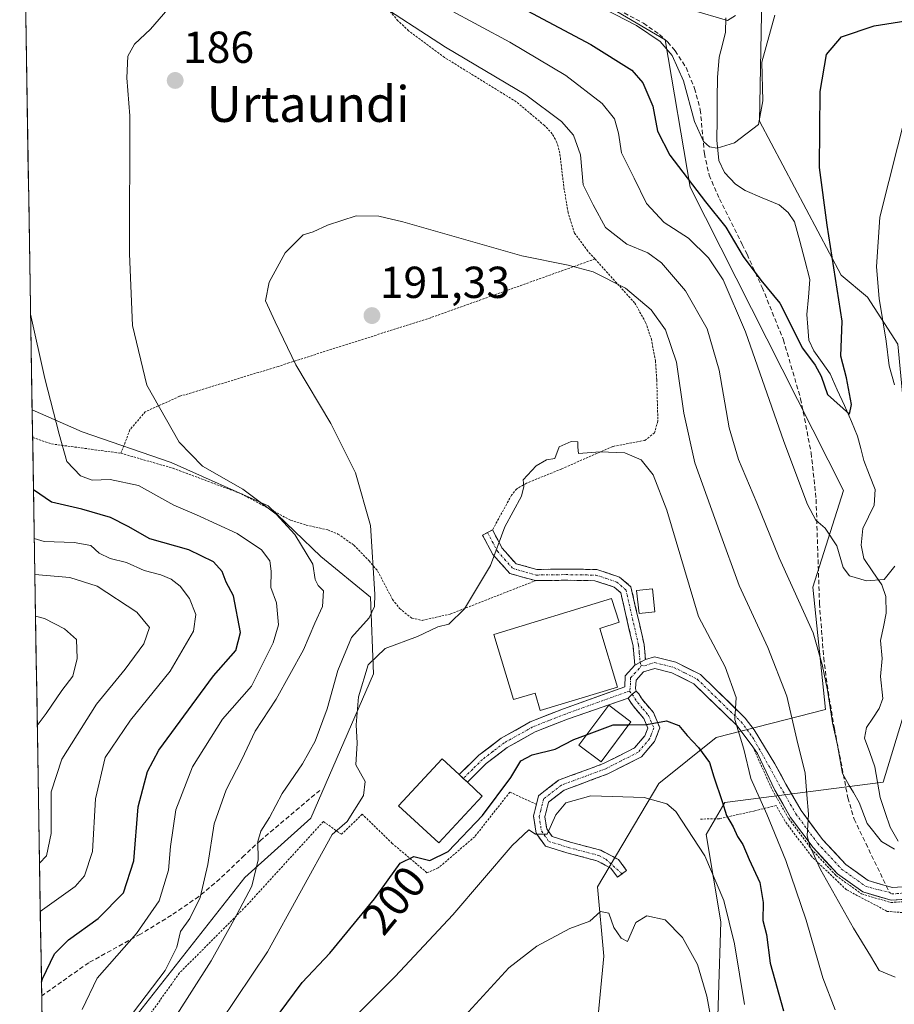
# Model space of a CAD drawing. Units: metres. Extents: x 609851 to 611978, y 4791785 to 4794126.
# Drawn here: x 609877 to 610073, y 4792224 to 4792444 of the extents above; entities that cross this region are included whole.
import ezdxf
from ezdxf.enums import TextEntityAlignment as Align

# ---------------------------------------------------------------- set-up
doc = ezdxf.new("R2010")
doc.units = ezdxf.units.M
doc.header["$MEASUREMENT"] = 0
for name, pattern in [('TRAZO_Y_PUNTO', [1, 0.5, -0.25, 0, -0.25]), ('TRAZOS', [0.75, 0.5, -0.25]), ('TRAZOSX2', [1.5, 1, -0.5])]:
    doc.linetypes.add(name, pattern=pattern)
for name, color, linetype, lineweight in [('Alambrada', 19, 'TRAZOS', 0), ('Arbolado forestal CxS', 92, 'Continuous', 0), ('Camino', 19, 'TRAZOSX2', 0), ('Camino Cxs', 19, 'Continuous', 0), ('Camino eje', 19, 'TRAZO_Y_PUNTO', 0), ('Carátula', 7, 'Continuous', 5), ('Corriente natural lineal', 142, 'Continuous', 13), ('Curva de nivel maestra', 36, 'Continuous', 30), ('Curva de nivel normal', 36, 'Continuous', 0), ('Edificación', 1, 'Continuous', 13), ('Edificación Cxs', 1, 'Continuous', 13), ('Municipio CxS', 142, 'Continuous', 0), ('Pista', 135, 'Continuous', 13), ('Pista Cxs', 135, 'Continuous', 0), ('Pista eje', 135, 'TRAZO_Y_PUNTO', 0), ('Prado CxS', 92, 'Continuous', 0), ('Punto de cota en terreno', 7, 'Continuous', 0), ('Rótulo de curva de nivel directora', 19, 'Continuous', 0), ('Rótulo de punto de cota en terreno', 19, 'Continuous', 0), ('Senda', 19, 'TRAZOSX2', 0), ('Texto cartográfico', 19, 'Continuous', 0), ('Valla', 19, 'TRAZOS', 0)]:
    doc.layers.add(name, color=color, linetype=linetype, lineweight=lineweight)
doc.styles.add('Arial', font='txt', dxfattribs={"height": 0.2})

# ---------------------------------------------------------------- blocks, each defined once
blk = doc.blocks.new('*U150')
at = {"layer": 'Prado CxS', "color": 92, "linetype": 'Continuous', "lineweight": 0}
blk.add_polyline3d([(610032.7285, 4792209.2713, 208.9657), (610033.7819, 4792242.0483, 204.2293), (610030.4969, 4792261.6277, 202.1745), (610034.6739, 4792268.7787, 198.5703), (610070.0947, 4792273.3057, 184.3173), (610079.1433, 4792302.8891, 187.3116), (610075.5071, 4792348.5161, 181.3497), (610073.3717, 4792371.3179, 182.7658), (610066.6163, 4792381.8665, 180.3966), (610060.7121, 4792386.7271, 177.8114), (610042.4093, 4792421.2049, 171.4467), (610042.9787, 4792449.1213, 170.7501)], dxfattribs=at)
blk = doc.blocks.new('*U165')
at = {"layer": 'Curva de nivel normal', "color": 36, "linetype": 'Continuous', "lineweight": 0}
blk.add_polyline3d([(609975.65, 4792220.14, 210), (609986.32, 4792231.8, 210), (609992.61, 4792236.6, 210), (609999.99, 4792240.56, 210), (610004.45, 4792242.22, 210), (610006.81, 4792244.34, 210), (610008.7, 4792243.98, 210), (610009.84, 4792240.82, 210), (610011.46, 4792238.4, 210), (610012.92, 4792237.64, 210), (610014.78, 4792241.93, 210), (610017.22, 4792243.42, 210), (610021.3, 4792242.5, 210), (610025.21, 4792238.55, 210), (610028.56, 4792232.54, 210), (610030.67, 4792225.43, 210), (610032.56, 4792214.9, 210)], dxfattribs=at)
blk = doc.blocks.new('*U169')
at = {"layer": 'Curva de nivel normal', "color": 36, "linetype": 'Continuous', "lineweight": 0}
for points in [[(610075.29, 4792423.37, 180), (610069.35, 4792399.77, 180), (610068.59, 4792388.61, 180), (610069.17, 4792381.52, 180), (610070.74, 4792372.01, 180), (610071.43, 4792366.45, 180), (610072.6, 4792362.2, 180)], [(610072.68, 4792321.66, 180), (610070.29, 4792318.66, 180), (610066.36, 4792318.35, 180), (610062.58, 4792319.5, 180), (610061.17, 4792321.31, 180), (610059.7, 4792326.16, 180), (610057.14, 4792330.18, 180), (610055.01, 4792331.95, 180), (610053.18, 4792335.42, 180), (610047.84, 4792349.54, 180), (610039.28, 4792374.08, 180), (610034.29, 4792385.69, 180), (610031.02, 4792390.6, 180), (610026.54, 4792395.05, 180), (610021.12, 4792398.58, 180), (610017.17, 4792402.77, 180), (610014.37, 4792408.44, 180), (610011.56, 4792414.15, 180), (610010.88, 4792418.52, 180), (610009.99, 4792421.71, 180), (610007.23, 4792425.16, 180), (609999.08, 4792431.47, 180), (609986.54, 4792438.87, 180), (609972.68, 4792446.34, 180)], [(609879.32, 4792378.04, 180), (609882.49, 4792363.6, 180), (609885.71, 4792351.18, 180), (609887.44, 4792345.05, 180), (609890.49, 4792341.85, 180), (609893.13, 4792340.88, 180), (609897.13, 4792341.02, 180), (609903.44, 4792339.72, 180), (609911.37, 4792335.32, 180), (609916.44, 4792333.1, 180), (609925.57, 4792328.96, 180), (609930.97, 4792325.33, 180), (609932.84, 4792322.83, 180), (609933.18, 4792320.53, 180), (609933.05, 4792316.88, 180), (609934.35, 4792313.47, 180), (609934.78, 4792308.53, 180), (609933.63, 4792304.46, 180), (609928.78, 4792294.8, 180), (609922.27, 4792287.41, 180), (609915.51, 4792276.72, 180), (609911.84, 4792267.13, 180), (609910.61, 4792258.95, 180), (609910.2, 4792253.59, 180), (609908.12, 4792246.76, 180), (609903.03, 4792239.46, 180), (609894.24, 4792229.47, 180), (609890.84, 4792222.47, 180)]]:
    blk.add_polyline3d(points, dxfattribs=at)
blk = doc.blocks.new('*U171')
at = {"layer": 'Curva de nivel normal', "color": 36, "linetype": 'Continuous', "lineweight": 0}
blk.add_polyline3d([(609950.94, 4792219.9, 205), (609960.86, 4792229.83, 205), (609973.8, 4792243.59, 205), (609987.08, 4792259.16, 205), (609990.8, 4792262.66, 205), (609992.31, 4792261.68, 205), (609994.88, 4792261.71, 205), (609996.84, 4792266.03, 205), (609999.11, 4792268.7, 205), (610004.71, 4792270.22, 205), (610016.6, 4792269.89, 205), (610021.72, 4792268.47, 205), (610023.72, 4792266.72, 205), (610030.19, 4792256.79, 205), (610034.47, 4792246.82, 205), (610036.83, 4792237.14, 205), (610039.07, 4792223.54, 205)], dxfattribs=at)
blk = doc.blocks.new('*U183')
at = {"layer": 'Curva de nivel normal', "color": 36, "linetype": 'Continuous', "lineweight": 0}
for points in [[(610045.84, 4792444.97, 170), (610042.92, 4792434.45, 170), (610043.2, 4792425.78, 170), (610042.18, 4792420.46, 170), (610036.85, 4792416.36, 170), (610032.93, 4792415.15, 170), (610031.27, 4792415.5, 170), (610029.91, 4792416.68, 170), (610027.86, 4792421.17, 170), (610025.39, 4792430.22, 170), (610022.89, 4792435.92, 170), (610020.16, 4792439.02, 170), (610014.92, 4792442.63, 170), (610005.32, 4792447.56, 170)], [(609880.14, 4792327.83, 170), (609882.37, 4792327.2, 170), (609889.09, 4792326.96, 170), (609892.79, 4792326.28, 170), (609894.67, 4792324.58, 170), (609897.1, 4792323.33, 170), (609900.78, 4792322.46, 170), (609904.72, 4792320.65, 170), (609908.44, 4792319.71, 170), (609910.79, 4792318.76, 170), (609912.82, 4792317.2, 170), (609914.86, 4792314.4, 170), (609916.3, 4792310.82, 170), (609915.78, 4792307.13, 170), (609910.56, 4792298.13, 170), (609901.64, 4792287.22, 170), (609895.98, 4792278.85, 170), (609893.87, 4792269.56, 170), (609893.14, 4792257.79, 170), (609891.41, 4792252.37, 170), (609889.26, 4792249.98, 170), (609881.49, 4792244.37, 170)]]:
    blk.add_polyline3d(points, dxfattribs=at)
blk = doc.blocks.new('*U184')
at = {"layer": 'Curva de nivel normal', "color": 36, "linetype": 'Continuous', "lineweight": 0}
for points in [[(610037.02, 4792444.83, 165), (610035.23, 4792443.76, 165), (610027.16, 4792446.15, 165)], [(609880.27, 4792319.75, 165), (609888.1, 4792319.09, 165), (609894.22, 4792317.19, 165), (609903.11, 4792311.38, 165), (609905.94, 4792307.92, 165), (609904.64, 4792304.3, 165), (609900.5, 4792298.56, 165), (609894.04, 4792290.8, 165), (609886.31, 4792278.46, 165), (609883.9, 4792271.13, 165), (609883.9, 4792261.79, 165), (609882.88, 4792256.79, 165), (609881.32, 4792255.19, 165)]]:
    blk.add_polyline3d(points, dxfattribs=at)
blk = doc.blocks.new('*U189')
at = {"layer": 'Curva de nivel normal', "color": 36, "linetype": 'Continuous', "lineweight": 0}
blk.add_polyline3d([(609880.82, 4792286.01, 160), (609882.77, 4792288.67, 160), (609886.34, 4792293.81, 160), (609888.77, 4792297.02, 160), (609889.77, 4792300.95, 160), (609889.56, 4792305.22, 160), (609886.91, 4792307.64, 160), (609882.42, 4792309.96, 160), (609880.42, 4792310.48, 160)], dxfattribs=at)
blk = doc.blocks.new('*U198')
at = {"layer": 'Curva de nivel maestra', "color": 36, "linetype": 'Continuous', "lineweight": 30}
for points in [[(609982.11, 4792450.43, 175), (610004.7, 4792438.36, 175), (610013.89, 4792432.66, 175), (610016.34, 4792429.77, 175), (610018.55, 4792424.54, 175), (610019.6, 4792418.97, 175), (610022.37, 4792413.6, 175), (610030.34, 4792403.15, 175), (610034.92, 4792397.51, 175), (610038.78, 4792390.92, 175), (610042.75, 4792385.63, 175), (610046.98, 4792380.46, 175), (610052.06, 4792370.46, 175), (610054.86, 4792366.6, 175), (610056.26, 4792364.15, 175), (610057.66, 4792360.08, 175), (610062.55, 4792355.64, 175), (610062.99, 4792357.8, 175), (610061.88, 4792363.77, 175), (610060.64, 4792368.66, 175), (610060.92, 4792376.44, 175), (610057.54, 4792397.98, 175), (610055.84, 4792410.85, 175), (610055.98, 4792427.88, 175), (610057.42, 4792436.11, 175), (610060.76, 4792440.1, 175), (610068.12, 4792442.53, 175), (610082.74, 4792444.88, 175)], [(609881.7501, 4792228.5835, 175), (609881.96, 4792229.29, 175), (609884.69, 4792234.91, 175), (609887.8, 4792238.02, 175), (609894.47, 4792242.77, 175), (609900.11, 4792248.55, 175), (609902.4, 4792255.72, 175), (609903.4, 4792267.77, 175), (609905.5, 4792275.69, 175), (609908.04, 4792280.46, 175), (609920.24, 4792297.13, 175), (609925.21, 4792302.79, 175), (609926.26, 4792306.79, 175), (609924.71, 4792315.01, 175), (609923.05, 4792318.1, 175), (609922.19, 4792320.43, 175), (609920.23, 4792322.61, 175), (609914.76, 4792325.28, 175), (609906, 4792327.78, 175), (609901.15, 4792330.5, 175), (609897.17, 4792332.52, 175), (609890.79, 4792334.37, 175), (609883.99, 4792336, 175), (609879.9626, 4792338.7194, 175)]]:
    blk.add_polyline3d(points, dxfattribs=at)
blk = doc.blocks.new('5PATER')
at = {"layer": 'Carátula', "linetype": 'Continuous', "lineweight": 5}
h = blk.add_hatch(color=250, dxfattribs=at)
edge = h.paths.add_edge_path()
edge.add_ellipse((0, 0.01), major_axis=(-1.33, -1.34), ratio=0.999422, start_angle=0, end_angle=360)
blk = doc.blocks.new('*U201')
at = {"layer": 'Alambrada', "color": 19, "linetype": 'TRAZOS', "lineweight": 0}
for points in [[(610005.6001, 4792390.3801, 188.5991), (610004.0001, 4792392.1501, 188.2708), (610001.0501, 4792396.1401, 188.2487), (609999.6001, 4792400.7101, 187.5036), (609998.6201, 4792406.6301, 186.5919), (609997.7401, 4792414.0801, 186.2242), (609997.1001, 4792416.4801, 186.025), (609996.0501, 4792418.4001, 186.0223), (609994.3201, 4792420.2401, 185.7305), (609988.0101, 4792425.5501, 185.571), (609971.9401, 4792435.4701, 185.1644), (609963.9101, 4792441.4601, 184.8733), (609961.5301, 4792443.6901, 184.9078), (609958.3001, 4792447.4801, 184.2985), (609952.4601, 4792456.1901, 183.6266), (609949.0501, 4792462.8001, 183.0536), (609946.9001, 4792469.2601, 182.5082), (609945.8101, 4792475.6301, 181.4815), (609944.9901, 4792486.0501, 179.5294), (609944.1201, 4792490.9001, 178.8429), (609942.8001, 4792495.6601, 178.2609), (609939.4601, 4792502.5201, 177.4209), (609935.2301, 4792508.8201, 176.5295), (609933.4201, 4792510.5901, 176.3741), (609929.5601, 4792512.7701, 176.2416), (609924.9601, 4792514.2601, 175.9999), (609920.0501, 4792515.3001, 175.8591), (609916.7901, 4792515.3601, 175.7992), (609911.8501, 4792514.7501, 175.716), (609901.8301, 4792512.4701, 175.5941), (609897.1701, 4792510.6501, 175.4232), (609892.6901, 4792507.7701, 175.3643), (609886.2301, 4792502.5701, 175.1676), (609877.4297, 4792494.7787, 174.7518)], [(609879.7721, 4792350.4559, 177.9707), (609883.9601, 4792349.0001, 179.0682), (609899.5301, 4792346.9101, 182.302)]]:
    blk.add_polyline3d(points, dxfattribs=at)

msp = doc.modelspace()

# ---------------------------------------------------------------- linework, layer by layer
at = {"layer": 'Alambrada', "color": 19, "linetype": 'TRAZOS', "lineweight": 0}
for points in [[(610005.6, 4792390.38, 188.6), (609968.85, 4792377.24, 191.4), (609937.12, 4792367.13, 189.76), (609934.69, 4792366.32, 189.41), (609912.67, 4792359.65, 185.94), (609904.99, 4792356.21, 184.29), (609901.55, 4792352.17, 183.28), (609899.53, 4792346.91, 182.3)], [(610005.6, 4792390.38, 188.6), (610014.51, 4792380.53, 190.17), (610016.94, 4792376.18, 190.75), (610018.22, 4792372.47, 191.15), (610019.14, 4792367.59, 191.7), (610019.44, 4792363.3, 192.07), (610019.69, 4792354.06, 192.71), (610018.92, 4792351.47, 193.19), (610016.79, 4792349.8, 194.04), (610009.57, 4792348.42, 194.64), (609998.16, 4792343.41, 195.21), (609990.26, 4792340.2, 194.97), (609988.1, 4792338.94, 194.91), (609986.95, 4792337.55, 194.9), (609982.67, 4792329.76, 194.62)], [(609899.53, 4792346.91, 182.3), (609911.19, 4792343.55, 183.98), (609926.48, 4792337.84, 183.98), (609937.49, 4792331.92, 185.39), (609940.96, 4792330.83, 186.37), (609945.8, 4792329.77, 187.45), (609948.1, 4792328.84, 187.96), (609951.65, 4792326.34, 188.74), (609955.07, 4792322.82, 189.44), (609956.96, 4792320.58, 190.01), (609960.32, 4792314.18, 191.41), (609961.89, 4792312.16, 192.18), (609964.63, 4792310.01, 193.03), (609966.94, 4792309.52, 193.7), (609973.23, 4792310.92, 194.57), (609992.3, 4792318.4, 196.34)], [(609992.51, 4792268.35, 203.91), (609986.55, 4792271.07, 201.62), (609978.69, 4792261.1, 201.5), (609970.55, 4792254.11, 201.72), (609968.01, 4792253.05, 201.43), (609960.26, 4792259.58, 198.75), (609953.53, 4792266.14, 195.77), (609948.88, 4792261.64, 195.03), (609944.83, 4792264.5, 193.18), (609927.51, 4792245.54, 190.06), (609912.63, 4792230.61, 186.88), (609902.51, 4792216.41, 186.44), (609895.5, 4792198.15, 185.64), (609893.35, 4792182.79, 184.91), (609893.56, 4792168.49, 184.39), (609896.26, 4792157.64, 185.49), (609898.3, 4792155.73, 186.45), (609902.12, 4792154.43, 188.42), (609915.82, 4792154.64, 197.08), (609925.06, 4792157.49, 202.63), (609931.19, 4792165.6, 205.49), (609933.82, 4792177.59, 205.82), (609938.28, 4792188.65, 206.32)], [(610077.42, 4792243.9, 185.92), (610071.01, 4792244.4, 186.57), (610061.87, 4792249.24, 188.21), (610054.03, 4792256.72, 190.5), (610048.1, 4792264.66, 192.22), (610046.12, 4792268.08, 192.44), (610041.35, 4792266.89, 196.02), (610033.44, 4792265.13, 201.49), (610028.98, 4792265.04, 203.69)]]:
    msp.add_polyline3d(points, dxfattribs=at)
at = {"layer": 'Arbolado forestal CxS', "color": 92, "linetype": 'Continuous', "lineweight": 0}
for points in [[(610004.98, 4792207.05, 215.94), (610007.56, 4792234.36, 211.7), (610006.15, 4792249.9, 209.26), (610019.92, 4792273.01, 204.42), (610032.73, 4792283.33, 196.94), (610057.23, 4792289.6, 184.53), (610054.38, 4792316.95, 182.53), (610061.21, 4792338.6, 177.89), (610026.92, 4792406.42, 174.75), (610021.33, 4792439.44, 168.6), (609992.27, 4792456.53, 169.09)], [(610004.98, 4792207.05, 215.94), (610007.56, 4792234.36, 211.7), (610006.15, 4792249.9, 209.26), (610019.92, 4792273.01, 204.42), (610032.73, 4792283.33, 196.94), (610057.23, 4792289.6, 184.53), (610054.38, 4792316.95, 182.53), (610061.21, 4792338.6, 177.89), (610026.92, 4792406.42, 174.75), (610021.33, 4792439.44, 168.6), (609992.27, 4792456.53, 169.09)], [(610042.98, 4792449.12, 170.75), (610042.41, 4792421.2, 171.45), (610060.71, 4792386.73, 177.81), (610066.62, 4792381.87, 180.4), (610073.37, 4792371.32, 182.77), (610075.51, 4792348.52, 181.35), (610079.14, 4792302.89, 187.31), (610070.09, 4792273.31, 184.32), (610034.67, 4792268.78, 198.57), (610030.5, 4792261.63, 202.17), (610033.78, 4792242.05, 204.23), (610032.73, 4792209.27, 208.97), (610035.01, 4792189.33, 210.45), (610023.24, 4792167.91, 219.56), (610020.31, 4792161.45, 222), (610023.04, 4792139.2, 227.88), (610035.01, 4792124.95, 232.21), (610047.59, 4792107.49, 237.32), (610055.09, 4792093.74, 240.77), (610067.7, 4792085.07, 242.85), (610079.23, 4792074.2, 243.16), (610093.31, 4792056.45, 245.69), (610095.71, 4792051.4, 246.96)], [(610042.98, 4792449.12, 170.75), (610042.41, 4792421.2, 171.45), (610060.71, 4792386.73, 177.81), (610066.62, 4792381.87, 180.4), (610073.37, 4792371.32, 182.77), (610075.51, 4792348.52, 181.35), (610079.14, 4792302.89, 187.31), (610070.09, 4792273.31, 184.32), (610034.67, 4792268.78, 198.57), (610030.5, 4792261.63, 202.17), (610033.78, 4792242.05, 204.23), (610032.73, 4792209.27, 208.97), (610035.01, 4792189.33, 210.45), (610023.24, 4792167.91, 219.56), (610020.31, 4792161.45, 222), (610023.04, 4792139.2, 227.88), (610035.01, 4792124.95, 232.21), (610047.59, 4792107.49, 237.32), (610055.09, 4792093.74, 240.77), (610067.7, 4792085.07, 242.85), (610079.23, 4792074.2, 243.16), (610093.31, 4792056.45, 245.69)], [(609887.7, 4791861.82, 211), (609879.67, 4792356.62, 179.56), (609890.86, 4792351.7, 181.81), (609910.8, 4792344.86, 183.03), (609932.45, 4792335.18, 184.87), (609944.25, 4792323.82, 186.75), (609955.4, 4792314.71, 191.79), (609956.04, 4792297.57, 197.54), (609942.02, 4792265.25, 194.68), (609927.27, 4792251.98, 192), (609897.7, 4792214.4, 187.92)], [(609879.67, 4792356.62, 179.56), (609890.86, 4792351.7, 181.81), (609910.8, 4792344.86, 183.03), (609932.45, 4792335.18, 184.87), (609944.25, 4792323.82, 186.75), (609955.4, 4792314.71, 191.79), (609956.04, 4792297.57, 197.54), (609942.02, 4792265.25, 194.68), (609927.27, 4792251.98, 192), (609897.7, 4792214.4, 187.92)], [(609879.67, 4792356.62, 179.56), (609887.7, 4791861.82, 211)]]:
    msp.add_polyline3d(points, dxfattribs=at)
at = {"layer": 'Camino', "color": 19, "linetype": 'TRAZOSX2', "lineweight": 0}
for points in [[(609981.57, 4792329.18), (609982.68, 4792329.76), (609984.81, 4792325.69), (609987.95, 4792322.2), (609992.63, 4792320.91), (609999.02, 4792321), (610005.99, 4792320.89), (610011.11, 4792319.2), (610013.65, 4792317.04), (610016.6, 4792304.12), (610016.91, 4792300.73)], [(610014.51, 4792299.51), (610014.13, 4792303.73), (610011.4, 4792315.68), (610009.87, 4792316.98), (610005.57, 4792318.39), (609999.02, 4792318.49), (609992.31, 4792318.4), (609986.58, 4792319.99), (609982.74, 4792324.25), (609980.46, 4792328.59), (609981.57, 4792329.18)], [(610014.85, 4792293.7), (610015.39, 4792293.04), (610016.14, 4792291.85), (610018.68, 4792288.87), (610020.12, 4792285.48), (610018.94, 4792282.4), (610016.05, 4792278.99), (610008.51, 4792275.16), (609998.7, 4792271.54), (609995.21, 4792268.83), (609994.4, 4792265.59), (609994.81, 4792262.87), (609996.05, 4792261.12), (610000.02, 4792259.89), (610006.94, 4792258.07), (610010.85, 4792255.99), (610012.67, 4792253.52), (610011.68, 4792252.79)], [(610010.66, 4792252.04), (610009.18, 4792254.05), (610006.02, 4792255.73), (609999.34, 4792257.49), (609994.5, 4792258.99), (609992.42, 4792261.91), (609991.85, 4792265.72), (609992.52, 4792268.36), (609993, 4792270.28), (609997.47, 4792273.75), (610007.51, 4792277.46), (610014.47, 4792280.99), (610016.76, 4792283.69), (610017.43, 4792285.43), (610016.53, 4792287.54), (610014.13, 4792290.37), (610013.5, 4792291.36), (610013.03, 4792292.07)], [(610011.68, 4792252.79), (610010.66, 4792252.04)]]:
    msp.add_lwpolyline(points, dxfattribs=at)
at = {"layer": 'Camino Cxs', "color": 19, "linetype": 'Continuous', "lineweight": 0}
for points in [[(610016.91, 4792300.73), (610014.51, 4792299.51)], [(610014.85, 4792293.7), (610013.95, 4792293), (610013.03, 4792292.07)]]:
    msp.add_lwpolyline(points, dxfattribs=at)
for points in [[(610016.91, 4792300.73, 198.79), (610014.51, 4792299.51, 198.97), (610014.13, 4792303.73, 198.8), (610013.22, 4792307.71, 198.57), (610012.31, 4792311.7, 198.36), (610011.4, 4792315.68, 198.08), (610009.87, 4792316.98, 197.91), (610005.57, 4792318.39, 197.59), (610002.3, 4792318.44, 197.47), (609999.02, 4792318.49, 197.11), (609995.67, 4792318.45, 196.69), (609992.31, 4792318.4, 196.34), (609989.45, 4792319.2, 196.05), (609986.58, 4792319.99, 195.7), (609984.66, 4792322.12, 195.12), (609982.74, 4792324.25, 194.66), (609980.46, 4792328.59, 194.49), (609982.68, 4792329.76, 194.62), (609984.81, 4792325.69, 194.97), (609987.95, 4792322.2, 195.66), (609992.63, 4792320.91, 196.38), (609995.83, 4792320.96, 196.75), (609999.02, 4792321, 197.06), (610002.51, 4792320.95, 197.32), (610005.99, 4792320.89, 197.43), (610008.55, 4792320.05, 197.58), (610011.11, 4792319.2, 197.75), (610013.65, 4792317.04, 197.96), (610014.63, 4792312.73, 198.26), (610015.62, 4792308.43, 198.51), (610016.6, 4792304.12, 198.74), (610016.91, 4792300.73, 198.79)], [(610013.03, 4792292.07, 199.62), (610013.95, 4792293, 199.55), (610014.85, 4792293.7, 199.49), (610015.39, 4792293.04, 199.53), (610016.14, 4792291.85, 199.59), (610018.68, 4792288.87, 199.82), (610020.12, 4792285.48, 200.03), (610018.94, 4792282.4, 200.13), (610016.05, 4792278.99, 200.28), (610012.28, 4792277.08, 200.85), (610008.51, 4792275.16, 201.43), (610005.24, 4792273.95, 201.76), (610001.97, 4792272.75, 202.62), (609998.7, 4792271.54, 203.41), (609995.21, 4792268.83, 203.91), (609994.4, 4792265.59, 204.37), (609994.81, 4792262.87, 204.8), (609996.05, 4792261.12, 205.09), (610000.02, 4792259.89, 206), (610003.48, 4792258.98, 206.63), (610006.94, 4792258.07, 207.33), (610010.85, 4792255.99, 208.02), (610012.67, 4792253.52, 208.26), (610010.66, 4792252.04, 208.42), (610009.18, 4792254.05, 208.18), (610006.02, 4792255.73, 207.69), (610002.68, 4792256.61, 206.92), (609999.34, 4792257.49, 206.13), (609996.92, 4792258.24, 205.5), (609994.5, 4792258.99, 205.36), (609992.42, 4792261.91, 204.81), (609991.85, 4792265.72, 204.18), (609992.52, 4792268.36, 203.91), (609993, 4792270.28, 203.64), (609995.24, 4792272.02, 203.27), (609997.47, 4792273.75, 202.59), (610000.82, 4792274.99, 201.64), (610004.16, 4792276.22, 201.14), (610007.51, 4792277.46, 200.8), (610010.99, 4792279.23, 200.41), (610014.47, 4792280.99, 200.23), (610016.76, 4792283.69, 200.06), (610017.43, 4792285.43, 199.99), (610016.53, 4792287.54, 199.86), (610014.13, 4792290.37, 199.71), (610013.5, 4792291.36, 199.65), (610013.03, 4792292.07, 199.62)]]:
    msp.add_polyline3d(points, close=True, dxfattribs=at)
at = {"layer": 'Camino eje', "color": 19, "linetype": 'TRAZO_Y_PUNTO', "lineweight": 0}
for points in [[(609981.57, 4792329.18), (609982.64, 4792327.14), (609983.78, 4792324.97), (609985.35, 4792323.23), (609987.27, 4792321.1), (609990.13, 4792320.3), (609992.47, 4792319.66), (609995.83, 4792319.7), (609999.02, 4792319.75), (610005.78, 4792319.64), (610007.93, 4792318.94), (610010.49, 4792318.09), (610012.53, 4792316.36), (610015.37, 4792303.93), (610015.52, 4792302.23), (610015.71, 4792300.12)], [(610015.71, 4792300.12), (610015.97, 4792299.41)], [(610013.95, 4792293), (610014.55, 4792292.04), (610015.14, 4792291.11), (610016.34, 4792289.7), (610017.61, 4792288.21), (610018.06, 4792287.15), (610018.78, 4792285.46), (610018.19, 4792283.92), (610017.85, 4792283.05), (610015.26, 4792279.99), (610011.49, 4792278.08), (610008.01, 4792276.31), (610003.11, 4792274.5), (609998.09, 4792272.65), (609994.11, 4792269.56), (609993.46, 4792266.98), (609993.13, 4792265.66), (609993.62, 4792262.39), (609994.24, 4792261.52), (609995.28, 4792260.06), (609999.68, 4792258.69), (610006.48, 4792256.9), (610008.06, 4792256.06), (610011.68, 4792252.79)], [(610013.32, 4792293.65), (610013.95, 4792293)]]:
    msp.add_lwpolyline(points, dxfattribs=at)
at = {"layer": 'Corriente natural lineal', "color": 142, "linetype": 'Continuous', "lineweight": 13}
msp.add_polyline3d([(610073.48, 4792260.11, 184.37), (610071.67, 4792263.27, 183.22), (610070.54, 4792266.56, 183.4), (610069.42, 4792269.86, 183.52), (610068.82, 4792273.3, 183.28), (610068.22, 4792276.74, 183.22), (610067.09, 4792279.95, 183.2), (610065.95, 4792283.16, 183.51), (610066.34, 4792285.53, 183.36), (610067.77, 4792287.64, 183.17), (610069.19, 4792289.76, 182.81), (610070.05, 4792292.05, 182.4), (610069.5, 4792296.96, 181.64), (610069.84, 4792300.98, 181.41), (610069.52, 4792305.02, 181.73), (610070.15, 4792308.06, 182.06), (610070.77, 4792311.1, 181.76), (610070.67, 4792314.87, 181.09), (610069.8, 4792317.44, 180.43), (610067.8, 4792320.4, 179.54), (610065.79, 4792323.35, 178.87), (610065.19, 4792326.37, 178.24), (610065.58, 4792330.08, 177.65), (610066.85, 4792332.68, 177.68), (610068.12, 4792335.29, 177.6), (610068.27, 4792338.77, 177.17), (610067.01, 4792342.02, 176.35), (610065.74, 4792345.27, 175.74), (610065.07, 4792348, 175.5), (610064.39, 4792350.73, 175.59), (610063, 4792353.99, 175.52), (610061.41, 4792357.56, 174.91), (610059.82, 4792361.12, 174.73), (610058.23, 4792364.69, 174.65), (610056.42, 4792367.24, 174.58), (610054.6, 4792369.8, 174.73), (610053.47, 4792372.22, 174.66), (610053.24, 4792375.09, 174.24), (610053.01, 4792377.97, 173.71), (610053.37, 4792381.87, 173.46), (610053.72, 4792385.77, 173.27), (610052.58, 4792390.08, 172.75), (610051.44, 4792394.39, 171.98), (610050.29, 4792398.71, 172), (610048.81, 4792400.81, 172.1), (610046.8, 4792402.46, 172.02), (610043.02, 4792404.08, 172.08), (610039.24, 4792405.69, 171.87), (610037.02, 4792407.15, 171.53), (610034.56, 4792409.74, 170.94), (610033.32, 4792412.43, 170.32), (610032.9, 4792416.94, 169.26), (610032.94, 4792421.63, 168.19), (610032.98, 4792426.31, 167.42), (610033.02, 4792431, 167.06), (610033.42, 4792435.55, 166.66), (610034.12, 4792438.35, 166.16), (610034.83, 4792441.15, 165.43), (610034.86, 4792444.31, 164.66)], dxfattribs=at)
at = {"layer": 'Curva de nivel maestra', "color": 36, "linetype": 'Continuous', "lineweight": 30}
for points in [[(610003.74, 4792283.91, 200), (610009.67, 4792286.11, 200), (610013.16, 4792286.16, 200)], [(610013.16, 4792286.16, 200), (610017.16, 4792286.22, 200), (610021.65, 4792287, 200), (610024.34, 4792286.02, 200), (610026.24, 4792283.74, 200), (610028.8, 4792281.09, 200), (610031.2, 4792277.7, 200), (610032.18, 4792274.53, 200), (610034.1, 4792269.02, 200), (610035.07, 4792265.82, 200), (610036.54, 4792263.34, 200), (610037.49, 4792261.17, 200), (610038.7, 4792259.33, 200), (610040.1, 4792256.01, 200), (610042.48, 4792250.88, 200), (610043.28, 4792246.39, 200), (610043.14, 4792242.35, 200), (610044, 4792239.26, 200), (610044.8, 4792232.82, 200), (610047.8, 4792222.16, 200)], [(609933.22, 4792219.21, 200), (609940.12, 4792228.5, 200), (609946.26, 4792235.01, 200), (609956.28, 4792247.21, 200), (609962.03, 4792255.22, 200), (609965.06, 4792256.64, 200), (609968.62, 4792255.76, 200), (609972.76, 4792257.82, 200), (609980.45, 4792265.87, 200), (609986.81, 4792274.36, 200), (609989.04, 4792278.11, 200), (609991.54, 4792279.39, 200), (609996.72, 4792280.72, 200), (610000.85, 4792282.84, 200), (610003.74, 4792283.91, 200)]]:
    msp.add_polyline3d(points, dxfattribs=at)
at = {"layer": 'Curva de nivel normal', "color": 36, "linetype": 'Continuous', "lineweight": 0}
for points in [[(609902.32, 4792221.81, 185), (609909.46, 4792231.18, 185), (609912.03, 4792236.41, 185), (609912.83, 4792239.89, 185), (609914.98, 4792242.83, 185), (609917.25, 4792247.51, 185), (609918.94, 4792254.89, 185), (609920.42, 4792263.99, 185), (609923.05, 4792271.57, 185), (609926.62, 4792278.38, 185), (609929.56, 4792284.69, 185), (609934.3, 4792291.85, 185), (609940.37, 4792302.9, 185), (609942.93, 4792308.88, 185), (609944.66, 4792312.61, 185), (609944.83, 4792316.12, 185), (609943.69, 4792317.35, 185), (609943, 4792318.66, 185), (609942.44, 4792322.1, 185), (609938.42, 4792328.74, 185), (609934.3, 4792333.3, 185), (609926.79, 4792338.85, 185), (609917.79, 4792344.03, 185), (609912.58, 4792349.42, 185), (609905.35, 4792362.12, 185), (609902.1, 4792375.48, 185), (609901.44, 4792391.56, 185), (609901.5, 4792422.44, 185), (609900.83, 4792430.94, 185), (609901.1, 4792435.77, 185), (609902.58, 4792438.44, 185), (609906.12, 4792441.77, 185), (609912.44, 4792449.11, 185)], [(609955.39, 4792448.71, 185), (609972.15, 4792437.8, 185), (609990.1, 4792427.09, 185), (609998.12, 4792421.11, 185), (610000.77, 4792418.1, 185), (610002.35, 4792413.68, 185), (610002.98, 4792406.97, 185), (610005.19, 4792402.52, 185), (610007.94, 4792397.42, 185), (610012.75, 4792393.67, 185), (610017.41, 4792391.72, 185), (610020.53, 4792389.51, 185), (610025.84, 4792383.26, 185), (610030.74, 4792374.74, 185), (610033.41, 4792365.48, 185), (610035.66, 4792352.59, 185), (610037.69, 4792345.51, 185), (610041.81, 4792335.82, 185), (610046.85, 4792323.52, 185), (610054.41, 4792306.76, 185), (610056.42, 4792299.62, 185), (610057.61, 4792293.89, 185), (610058.79, 4792286.57, 185), (610059.89, 4792281.6, 185), (610060.97, 4792275.28, 185), (610062.52, 4792272.59, 185), (610063.43, 4792270.98, 185), (610064.75, 4792268.77, 185), (610066.55, 4792264.07, 185), (610069.75, 4792260.04, 185), (610072.62, 4792258.34, 185)], [(609911.61, 4792220.54, 190), (609919.74, 4792233.36, 190), (609924.82, 4792242.46, 190), (609928.86, 4792250.07, 190), (609930.22, 4792255.9, 190), (609930.19, 4792260.02, 190), (609930.81, 4792262.36, 190), (609932.79, 4792265.41, 190), (609935.64, 4792270.8, 190), (609940.17, 4792277.39, 190), (609942.96, 4792282.48, 190), (609945.66, 4792289.7, 190), (609948.07, 4792298.26, 190), (609951.15, 4792305.66, 190), (609955.1, 4792310.07, 190), (609956.27, 4792312.59, 190), (609956.38, 4792315.37, 190), (609955.36, 4792330.76, 190), (609951.99, 4792342.52, 190), (609946.48, 4792353.57, 190), (609938.68, 4792366.67, 190), (609934.01, 4792376.34, 190), (609931.91, 4792381, 190), (609932.72, 4792385.21, 190), (609936.26, 4792391.79, 190), (609940.3, 4792395.79, 190), (609942.58, 4792396.46, 190), (609945.74, 4792397.93, 190), (609952.15, 4792400.02, 190), (609957.21, 4792399.97, 190), (609962.58, 4792398.69, 190), (609989.26, 4792391.1, 190), (609999.59, 4792388.97, 190), (610005.23, 4792387.53, 190), (610012.45, 4792383.84, 190), (610018.21, 4792379.02, 190), (610021.38, 4792374.55, 190), (610023.85, 4792367.32, 190), (610025.47, 4792355.88, 190), (610027.94, 4792344.79, 190), (610033.45, 4792329.38, 190), (610037.86, 4792317.35, 190), (610044.32, 4792303.48, 190), (610048.56, 4792292.56, 190), (610050.78, 4792282.86, 190), (610052.62, 4792275.31, 190), (610053, 4792270.51, 190), (610053.37, 4792266.13, 190), (610053.06, 4792261.29, 190), (610053.72, 4792259.08, 190), (610056.1, 4792253.78, 190), (610063.44, 4792240.67, 190), (610067.26, 4792234.48, 190), (610069.23, 4792231.17, 190), (610072.77, 4792229.66, 190)], [(609921.79, 4792219.7, 195), (609932.32, 4792235.38, 195), (609946.79, 4792261.59, 195), (609950.16, 4792264.54, 195), (609953.79, 4792270.29, 195), (609954.21, 4792273.46, 195), (609952.12, 4792277.2, 195), (609952.39, 4792282.06, 195), (609952.16, 4792286.16, 195), (609952.7, 4792292.37, 195), (609954.85, 4792299.54, 195), (609958.64, 4792303.22, 195), (609965.92, 4792305.88, 195), (609970.46, 4792308.08, 195), (609972.92, 4792308.67, 195), (609976.41, 4792312.09, 195), (609982.26, 4792321.78, 195), (609985.41, 4792330.45, 195), (609989.13, 4792337.29, 195), (609989.66, 4792339.48, 195), (609989.52, 4792340.99, 195), (609992.42, 4792344.1, 195), (609994.78, 4792345.44, 195), (609996.6, 4792345.72, 195), (609997.6, 4792348.33, 195), (610000.3, 4792349.51, 195), (610001.74, 4792349.43, 195), (610001.74, 4792348.28, 195), (610001.89, 4792346.87, 195), (610006.76, 4792347.24, 195), (610012.32, 4792347.03, 195), (610015.92, 4792345.41, 195), (610018.63, 4792342.07, 195), (610021.67, 4792334.2, 195), (610028.78, 4792310.35, 195), (610034.75, 4792299.12, 195), (610037.17, 4792292.29, 195), (610036.88, 4792287.35, 195), (610038.93, 4792280.68, 195), (610040.52, 4792274.13, 195), (610044.06, 4792266.13, 195), (610048.33, 4792255.79, 195), (610052.88, 4792242.44, 195), (610056.58, 4792229.54, 195), (610059.39, 4792222.34, 195)]]:
    msp.add_polyline3d(points, dxfattribs=at)
at = {"layer": 'Edificación', "color": 1, "linetype": 'Continuous', "lineweight": 13}
for points in [[(610019.01, 4792311.46, 197.89), (610015.46, 4792311.08, 198.34), (610014.91, 4792316.23, 198.02), (610018.46, 4792316.6, 197.49), (610019.01, 4792311.46, 197.89)], [(610010.64, 4792294.58, 199.52), (609993.37, 4792289.34, 199.42), (609992.23, 4792293.23, 199.34), (609987.4, 4792291.81, 199.23), (609982.98, 4792306.39, 198.24), (610009.32, 4792314.39, 198.19), (610011.01, 4792309.08, 198.52), (610006.67, 4792307.71, 198.77), (610010.64, 4792294.58, 199.52)], [(610013.65, 4792286.81, 199.92), (610006.96, 4792277.88, 200.7), (610002, 4792281.59, 200.12), (610008.69, 4792290.52, 199.74), (610013.65, 4792286.81, 199.92)], [(609980.37, 4792270.21, 199.28), (609970.64, 4792259.72, 199.28), (609961.67, 4792268.02, 198.92), (609971.39, 4792278.54, 199.21), (609975.22, 4792275, 199.29), (609977.05, 4792273.29, 199.28), (609980.37, 4792270.21, 199.28)]]:
    msp.add_polyline3d(points, dxfattribs=at)
at = {"layer": 'Edificación Cxs', "color": 1, "linetype": 'Continuous', "lineweight": 13}
for points in [[(610019.01, 4792311.46, 197.89), (610015.46, 4792311.08, 198.34), (610014.91, 4792316.23, 198.02), (610018.46, 4792316.6, 197.49), (610019.01, 4792311.46, 197.89)], [(610010.64, 4792294.58, 199.52), (609993.37, 4792289.34, 199.42), (609992.23, 4792293.23, 199.34), (609987.4, 4792291.81, 199.23), (609982.98, 4792306.39, 198.24), (610009.32, 4792314.39, 198.19), (610011.01, 4792309.08, 198.52), (610006.67, 4792307.71, 198.77), (610010.64, 4792294.58, 199.52)], [(610013.65, 4792286.81, 199.92), (610006.96, 4792277.88, 200.7), (610002, 4792281.59, 200.12), (610008.69, 4792290.52, 199.74), (610013.65, 4792286.81, 199.92)], [(609980.37, 4792270.21, 199.28), (609970.64, 4792259.72, 199.28), (609961.67, 4792268.02, 198.92), (609971.39, 4792278.54, 199.21), (609975.22, 4792275, 199.29), (609977.05, 4792273.29, 199.28), (609980.37, 4792270.21, 199.28)]]:
    msp.add_polyline3d(points, close=True, dxfattribs=at)
at = {"layer": 'Municipio CxS', "color": 142, "linetype": 'Continuous', "lineweight": 0}
msp.add_polyline3d([(609881.89, 4792219.71, 176.84), (609881.81, 4792224.7, 175.86), (609881.73, 4792229.7, 174.89), (609881.65, 4792234.7, 173.76), (609881.57, 4792239.69, 172.05), (609881.49, 4792244.69, 169.57), (609881.41, 4792249.69, 167.25), (609881.33, 4792254.69, 165.2), (609881.25, 4792259.68, 163.7), (609881.16, 4792264.68, 163.76), (609881.08, 4792269.68, 163.57), (609881, 4792274.67, 163.07), (609880.92, 4792279.67, 162.04), (609880.84, 4792284.67, 160.57), (609880.76, 4792289.66, 158.42), (609880.68, 4792294.66, 157.06), (609880.6, 4792299.66, 156.56), (609880.52, 4792304.66, 157.61), (609880.43, 4792309.65, 159.34), (609880.35, 4792314.65, 162.06), (609880.27, 4792319.65, 164.93), (609880.19, 4792324.64, 168.17), (609880.11, 4792329.64, 171.2), (609880.03, 4792334.64, 173.57), (609879.95, 4792339.63, 175.17), (609879.87, 4792344.63, 176.65), (609879.79, 4792349.63, 177.81), (609879.7, 4792354.63, 178.64), (609879.62, 4792359.62, 178.9), (609879.54, 4792364.62, 179.17), (609879.46, 4792369.62, 179.39), (609879.38, 4792374.61, 179.72), (609879.3, 4792379.61, 179.92), (609879.22, 4792384.61, 180.17), (609879.14, 4792389.6, 180.35), (609879.06, 4792394.6, 180.38), (609878.97, 4792399.6, 180.39), (609878.89, 4792404.6, 180.48), (609878.81, 4792409.59, 180.67), (609878.73, 4792414.59, 180.9), (609878.65, 4792419.59, 181.13), (609878.57, 4792424.58, 181.5), (609878.49, 4792429.58, 181.71), (609878.41, 4792434.58, 181.9), (609878.33, 4792439.57, 181.99), (609878.24, 4792444.57, 181.91)], dxfattribs=at)
at = {"layer": 'Pista', "color": 135, "linetype": 'Continuous', "lineweight": 13}
for points in [[(610016.91, 4792300.73), (610018.91, 4792301.36), (610023.69, 4792300.17), (610029.22, 4792297.39), (610039.24, 4792287.64), (610041.21, 4792285.03), (610045.85, 4792277.39), (610048.33, 4792272.9), (610051.74, 4792266.97), (610056.55, 4792260.46), (610061.74, 4792254.92), (610066.75, 4792251.32), (610070.79, 4792250.13)], [(609976.15, 4792274.15), (609975.23, 4792275), (609979.62, 4792279.34), (609984.61, 4792283.16), (609991.12, 4792286.8), (609998.58, 4792289.73), (610012.26, 4792294.64), (610012.36, 4792297.13), (610014.51, 4792299.51)], [(610077.37, 4792247.26), (610071.86, 4792246.89), (610065.51, 4792248.77), (610059.88, 4792252.8), (610054.4, 4792258.67), (610049.39, 4792265.44), (610045.89, 4792271.53), (610041.95, 4792279.73), (610040.56, 4792281.74), (610037.36, 4792285.98), (610027.76, 4792295.33), (610022.81, 4792297.81), (610018.99, 4792298.76), (610016.5, 4792297.98), (610014.82, 4792296.13), (610014.69, 4792294.25), (610014.85, 4792293.7)], [(610013.03, 4792292.07), (609999.46, 4792287.39), (609992.19, 4792284.54), (609985.99, 4792281.07), (609981.27, 4792277.45), (609977.06, 4792273.3), (609976.15, 4792274.15)], [(610070.79, 4792250.13), (610072.17, 4792249.71), (610076.64, 4792250.02)]]:
    msp.add_lwpolyline(points, dxfattribs=at)
at = {"layer": 'Pista Cxs', "color": 135, "linetype": 'Continuous', "lineweight": 0}
for points in [[(610016.91, 4792300.73), (610014.51, 4792299.51)], [(610014.85, 4792293.7), (610013.95, 4792293), (610013.03, 4792292.07)]]:
    msp.add_lwpolyline(points, dxfattribs=at)
msp.add_polyline3d([(610074.61, 4792247.07, 186.01), (610071.86, 4792246.89, 186.2), (610068.68, 4792247.83, 186.54), (610065.51, 4792248.77, 186.94), (610062.69, 4792250.79, 187.71), (610059.88, 4792252.8, 188.5), (610057.14, 4792255.73, 189.17), (610054.4, 4792258.67, 189.82), (610051.89, 4792262.05, 190.37), (610049.39, 4792265.44, 191.38), (610047.64, 4792268.48, 191.65), (610045.89, 4792271.53, 192.41), (610043.92, 4792275.63, 193), (610041.95, 4792279.73, 193.42), (610040.56, 4792281.74, 193.99), (610038.96, 4792283.86, 194.51), (610037.36, 4792285.98, 194.88), (610034.16, 4792289.1, 195.52), (610030.96, 4792292.21, 196.29), (610027.76, 4792295.33, 197.02), (610025.29, 4792296.57, 197.62), (610022.81, 4792297.81, 198.03), (610018.99, 4792298.76, 198.51), (610016.5, 4792297.98, 198.94), (610014.82, 4792296.13, 199.24), (610014.69, 4792294.25, 199.43), (610014.85, 4792293.7, 199.49), (610013.95, 4792293, 199.55), (610013.03, 4792292.07, 199.62), (610008.5, 4792290.51, 199.74), (610003.98, 4792288.95, 199.78), (609999.46, 4792287.39, 199.69), (609995.83, 4792285.97, 199.58), (609992.19, 4792284.54, 199.48), (609989.09, 4792282.81, 199.46), (609985.99, 4792281.07, 199.35), (609983.63, 4792279.26, 199.3), (609981.27, 4792277.45, 199.25), (609979.17, 4792275.38, 199.27), (609977.06, 4792273.3, 199.28), (609975.23, 4792275, 199.29), (609977.43, 4792277.17, 199.27), (609979.62, 4792279.34, 199.26), (609982.12, 4792281.25, 199.28), (609984.61, 4792283.16, 199.33), (609987.87, 4792284.98, 199.36), (609991.12, 4792286.8, 199.39), (609994.85, 4792288.27, 199.5), (609998.58, 4792289.73, 199.62), (610003.14, 4792291.37, 199.71), (610007.7, 4792293, 199.63), (610012.26, 4792294.64, 199.47), (610012.36, 4792297.13, 199.27), (610014.51, 4792299.51, 198.97), (610016.91, 4792300.73, 198.79), (610018.91, 4792301.36, 198.58), (610023.69, 4792300.17, 197.76), (610026.46, 4792298.78, 197.25), (610029.22, 4792297.39, 196.68), (610032.56, 4792294.14, 195.79), (610035.9, 4792290.89, 195.05), (610039.24, 4792287.64, 194.24), (610041.21, 4792285.03, 193.64), (610043.53, 4792281.21, 192.97), (610045.85, 4792277.39, 192.49), (610047.09, 4792275.15, 192.01), (610048.33, 4792272.9, 191.52), (610050.04, 4792269.94, 190.82), (610051.74, 4792266.97, 190.15), (610054.15, 4792263.72, 189.2), (610056.55, 4792260.46, 188.6), (610059.15, 4792257.69, 187.91), (610061.74, 4792254.92, 187.33), (610064.25, 4792253.12, 187.02), (610066.75, 4792251.32, 186.49), (610069.46, 4792250.52, 186.26), (610072.17, 4792249.71, 186.05), (610076.64, 4792250.02, 185.85)], dxfattribs=at)
at = {"layer": 'Pista eje', "color": 135, "linetype": 'TRAZO_Y_PUNTO', "lineweight": 0}
for points in [[(610015.97, 4792299.41), (610015.51, 4792298.75), (610014.67, 4792297.82), (610013.59, 4792296.63), (610013.5, 4792294.36), (610013.32, 4792293.65)], [(610015.97, 4792299.41), (610016.71, 4792299.36), (610018.95, 4792300.06), (610023.25, 4792298.99), (610025.73, 4792297.75), (610028.49, 4792296.36), (610033.5, 4792291.49), (610038.3, 4792286.81), (610040.89, 4792283.39), (610041.23, 4792282.8), (610044.63, 4792276.71), (610047.11, 4792272.22), (610050.57, 4792266.21), (610055.47, 4792259.57), (610060.81, 4792253.86), (610066.13, 4792250.05), (610068.23, 4792249.43), (610071.47, 4792248.71)], [(610013.32, 4792293.65), (610012.61, 4792293.44), (609999.02, 4792288.56), (609995.39, 4792287.14), (609991.66, 4792285.67), (609985.3, 4792282.12), (609982.81, 4792280.21), (609980.45, 4792278.4), (609978.25, 4792276.23), (609976.15, 4792274.15)], [(610071.47, 4792248.71), (610072.02, 4792248.3), (610077.01, 4792248.64)]]:
    msp.add_lwpolyline(points, dxfattribs=at)
at = {"layer": 'Prado CxS', "color": 92, "linetype": 'Continuous', "lineweight": 0}
for points in [[(609897.7, 4792214.4, 187.92), (609927.27, 4792251.98, 192), (609942.02, 4792265.25, 194.68), (609956.04, 4792297.57, 197.54), (609955.4, 4792314.71, 191.79), (609944.25, 4792323.82, 186.75), (609932.45, 4792335.18, 184.87), (609910.8, 4792344.86, 183.03), (609890.86, 4792351.7, 181.81), (609879.67, 4792356.62, 179.56), (609876.88, 4792528.85, 169.43)], [(609876.88, 4792528.85, 169.43), (609879.67, 4792356.62, 179.56)], [(609992.27, 4792456.53, 169.09), (610021.33, 4792439.44, 168.6), (610026.92, 4792406.42, 174.75), (610061.21, 4792338.6, 177.89), (610054.38, 4792316.95, 182.53), (610057.23, 4792289.6, 184.53), (610032.73, 4792283.33, 196.94), (610019.92, 4792273.01, 204.42), (610006.15, 4792249.9, 209.26), (610007.56, 4792234.36, 211.7), (610004.98, 4792207.05, 215.94)], [(610004.98, 4792207.05, 215.94), (610007.56, 4792234.36, 211.7), (610006.15, 4792249.9, 209.26), (610019.92, 4792273.01, 204.42), (610032.73, 4792283.33, 196.94), (610057.23, 4792289.6, 184.53), (610054.38, 4792316.95, 182.53), (610061.21, 4792338.6, 177.89), (610026.92, 4792406.42, 174.75), (610021.33, 4792439.44, 168.6), (609992.27, 4792456.53, 169.09)], [(610042.98, 4792449.12, 170.75), (610042.41, 4792421.2, 171.45), (610060.71, 4792386.73, 177.81), (610066.62, 4792381.87, 180.4), (610073.37, 4792371.32, 182.77), (610075.51, 4792348.52, 181.35), (610079.14, 4792302.89, 187.31), (610070.09, 4792273.31, 184.32), (610034.67, 4792268.78, 198.57), (610030.5, 4792261.63, 202.17), (610033.78, 4792242.05, 204.23), (610032.73, 4792209.27, 208.97), (610035.01, 4792189.33, 210.45), (610023.24, 4792167.91, 219.56), (610020.31, 4792161.45, 222), (610023.04, 4792139.2, 227.88), (610035.01, 4792124.95, 232.21), (610047.59, 4792107.49, 237.32), (610055.09, 4792093.74, 240.77), (610067.7, 4792085.07, 242.85), (610079.23, 4792074.2, 243.16), (610093.31, 4792056.45, 245.69)], [(609879.67, 4792356.62, 179.56), (609890.86, 4792351.7, 181.81), (609910.8, 4792344.86, 183.03), (609932.45, 4792335.18, 184.87), (609944.25, 4792323.82, 186.75), (609955.4, 4792314.71, 191.79), (609956.04, 4792297.57, 197.54), (609942.02, 4792265.25, 194.68), (609927.27, 4792251.98, 192), (609897.7, 4792214.4, 187.92)]]:
    msp.add_polyline3d(points, dxfattribs=at)
at = {"layer": 'Senda', "color": 19, "linetype": 'TRAZOSX2', "lineweight": 0}
for points in [[(610004.18, 4792449.65), (610016.45, 4792443.15), (610020.07, 4792440.59), (610021.89, 4792438.88), (610023.54, 4792436.98), (610025.98, 4792433.19), (610027.89, 4792428.56), (610029.18, 4792423.76), (610030.08, 4792413.96), (610031.16, 4792409.15), (610033.46, 4792403.87), (610038.58, 4792393.59), (610039.65, 4792391.43), (610043.02, 4792384.01), (610047.77, 4792372.31), (610051.63, 4792359.11), (610053.99, 4792346.99), (610055.09, 4792336.6), (610055.84, 4792313.29), (610056.79, 4792301.12), (610057.54, 4792295.16), (610059.18, 4792285.29), (610062.21, 4792269.83), (610063.59, 4792265.03), (610070.79, 4792250.13)], [(609944.05, 4792271.48), (609930.74, 4792260.29), (609927.13, 4792256.89), (609921.67, 4792251.67), (609916.95, 4792247.72), (609910.83, 4792243.53), (609903.89, 4792239.3), (609892.34, 4792232.9), (609882.43, 4792225.96), (609881.8, 4792225.48)], [(610070.79, 4792250.13), (610071.47, 4792248.71)]]:
    msp.add_lwpolyline(points, dxfattribs=at)
at = {"layer": 'Valla', "color": 19, "linetype": 'TRAZOS', "lineweight": 0}
msp.add_polyline3d([(610041.23, 4792280.55, 193.67), (610045.32, 4792271.5, 192.68), (610048.96, 4792265.15, 191.65), (610054.01, 4792258.34, 190.07), (610059.54, 4792252.42, 188.72), (610065.28, 4792248.3, 187.11), (610071.8, 4792246.38, 186.24), (610077.48, 4792246.75, 185.89), (610081.97, 4792248.92, 185.9), (610084.6, 4792253.14, 186.29), (610087.23, 4792259.81, 187.48), (610094.08, 4792276.3, 190.58), (610099.76, 4792286.73, 193.24), (610106.26, 4792297.56, 195.08), (610112.8, 4792307.98, 197.01), (610118.26, 4792315.3, 198.49), (610123.1, 4792320.15, 199.82), (610129.21, 4792324.43, 201.39), (610138.46, 4792330.56, 203.48), (610148.89, 4792337.08, 205.51), (610157.07, 4792341.09, 206.82), (610160.02, 4792341.91, 207.11)], dxfattribs=at)

# ---------------------------------------------------------------- block references
at = {"layer": 'Alambrada', "color": 19, "linetype": 'TRAZOS', "lineweight": 0}
msp.add_blockref('*U201', (0, 0), dxfattribs=at)
at = {"layer": 'Curva de nivel maestra', "color": 36, "linetype": 'Continuous', "lineweight": 30}
msp.add_blockref('*U198', (0, 0), dxfattribs=at)
at = {"layer": 'Curva de nivel normal', "color": 36, "linetype": 'Continuous', "lineweight": 0}
for name in ['*U165', '*U171', '*U189', '*U184', '*U183', '*U169']:
    msp.add_blockref(name, (0, 0), dxfattribs=at)
at = {"layer": 'Prado CxS', "color": 92, "linetype": 'Continuous', "lineweight": 0}
msp.add_blockref('*U150', (0, 0), dxfattribs=at)
at = {"layer": 'Punto de cota en terreno', "linetype": 'Continuous', "lineweight": 0}
for p in [(609911.67, 4792430.32, 186), (609955.7, 4792377.71, 191.33)]:
    msp.add_blockref('5PATER', p, dxfattribs=at)

# ---------------------------------------------------------------- texts
at = {"layer": 'Rótulo de curva de nivel directora', "color": 19, "linetype": 'Continuous', "lineweight": 0, "style": 'Arial'}
msp.add_text('200', height=7, rotation=50.6033, dxfattribs=at).set_placement((609960.62, 4792246.93), align=Align.MIDDLE_CENTER)
at = {"layer": 'Rótulo de punto de cota en terreno', "color": 19, "linetype": 'Continuous', "lineweight": 0, "style": 'Arial'}
for s, p in [('186', (609913.43, 4792432.08)), ('191,33', (609957.46, 4792379.47))]:
    msp.add_text(s, height=7, dxfattribs=at).set_placement(p, align=Align.BOTTOM_LEFT)
at = {"layer": 'Texto cartográfico', "color": 19, "linetype": 'Continuous', "lineweight": 0, "style": 'Arial'}
msp.add_text('Urtaundi', height=8, dxfattribs=at).set_placement((609941.42, 4792425.05), align=Align.MIDDLE_CENTER)

doc.saveas('drawing.dxf')
